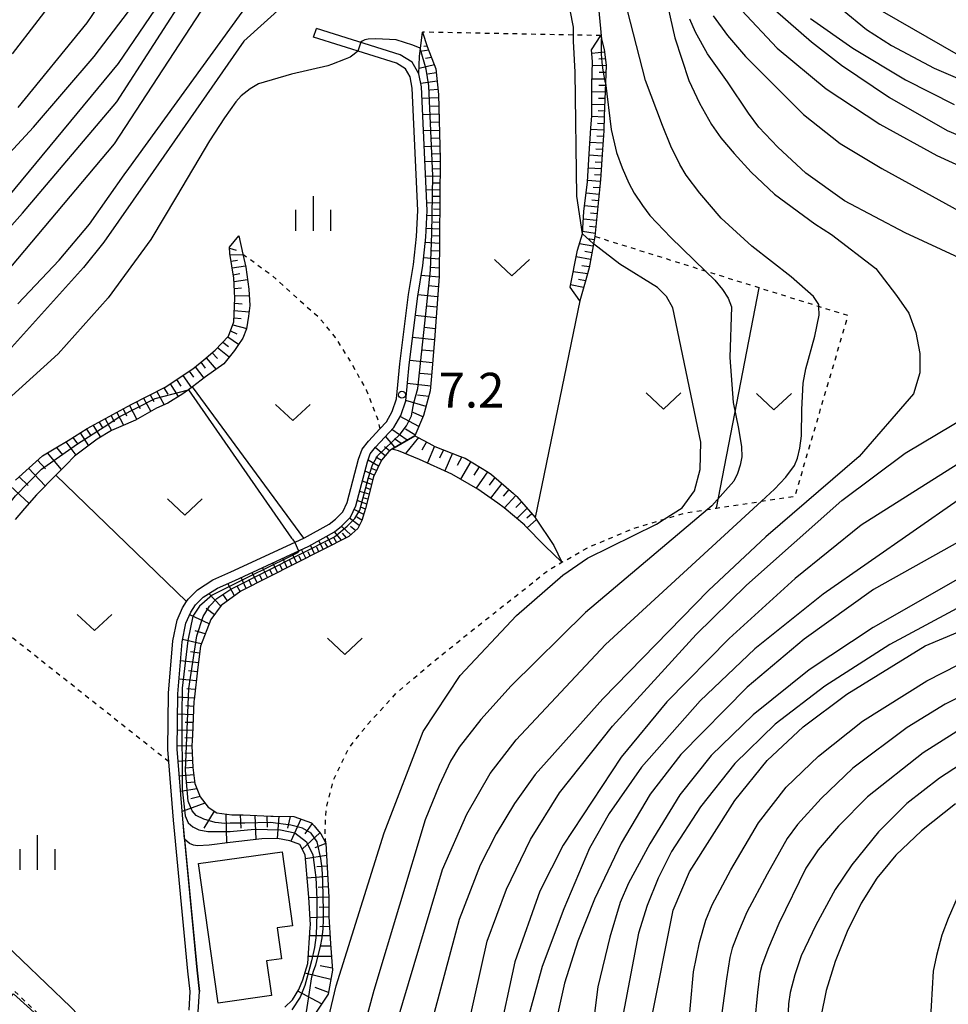
# Model space of a CAD drawing. Extents: x -2000 to 0, y 100500 to 102000.
# Drawn here: x -474 to -374, y 100763 to 100869 of the extents above; entities that cross this region are included whole.
import ezdxf
from ezdxf.enums import TextEntityAlignment as Align

# ---------------------------------------------------------------- set-up
doc = ezdxf.new("R2010")
doc.units = 0
doc.linetypes.add('630100', pattern=[1, 0.5, -0.5])
for name, color, linetype in [('2101000', 7, 'Continuous'), ('2101001', 7, 'Continuous'), ('3001000', 4, 'Continuous'), ('6101110', 6, 'Continuous'), ('6101120', 6, 'Continuous'), ('6101990', 6, 'Continuous'), ('6110000', 1, '611000'), ('6301000', 3, '630100'), ('6302000', 3, 'Continuous'), ('6313000', 3, 'Continuous'), ('6334000', 3, 'Continuous'), ('7101000', 2, 'Continuous'), ('7101001', 8, 'Continuous'), ('7102000', 6, 'Continuous'), ('7102001', 8, 'Continuous'), ('7312000', 1, 'Continuous')]:
    doc.layers.add(name, color=color, linetype=linetype)
doc.styles.add('PlotAnnotation', font='MS Gothic.ttf')
doc.linetypes.add('611000', pattern='A,1,[3,dmdr.shx,S=0.2,R=0,X=0,Y=0],1', length=2)

# ---------------------------------------------------------------- blocks, each defined once
blk = doc.blocks.new('631300')
at = {"layer": '6313000'}
blk.add_lwpolyline([(0.75, 0.35), (0, -0.35), (-0.75, 0.35)], dxfattribs=at)
blk = doc.blocks.new('633400')
at = {"layer": '6334000'}
for points in [[(0, -0.75), (0, 0.75)], [(-0.75, -0.75), (-0.75, 0.15)], [(0.75, -0.75), (0.75, 0.15)]]:
    blk.add_lwpolyline(points, dxfattribs=at)
blk = doc.blocks.new('731200')
at = {"layer": '7312000'}
blk.add_circle((0, 0), 0.15, dxfattribs=at)

msp = doc.modelspace()

# ---------------------------------------------------------------- linework, layer by layer
at = {"layer": '2101000', "flags": 128}
for points in [[(-454.94, 100762.3), (-454.8, 100764.51), (-455.07, 100766.79), (-456.61, 100783.06), (-457.21, 100790.61), (-457.15, 100796.6), (-456.69, 100802.18), (-456.26, 100804.21), (-455.74, 100805.38), (-455.24, 100806.17), (-454.39, 100807.01), (-452.87, 100807.98), (-451, 100808.82), (-443.02, 100812.52), (-440.25, 100814.04), (-439.47, 100814.67), (-438.51, 100815.63), (-437.93, 100816.87), (-436.69, 100821.61), (-436.39, 100822.47), (-435.83, 100823.18), (-433.85, 100825.31), (-433.09, 100826.6), (-432.56, 100828.18), (-432.19, 100832.06), (-431.27, 100839.48), (-430.72, 100842.76), (-430.4, 100845.81), (-430.26, 100848.69), (-430.87, 100862.02), (-431.14, 100863.45), (-431.86, 100864.69), (-433.15, 100865.49), (-442.2, 100868.33)], [(-455.93, 100762.48), (-455.8, 100764.48), (-456.07, 100766.68), (-457.61, 100782.97), (-458.11, 100789.27), (-458.21, 100790.58), (-458.15, 100796.65), (-457.68, 100802.32), (-457.22, 100804.53), (-456.62, 100805.86), (-456.19, 100806.53), (-456.02, 100806.8), (-455.02, 100807.8), (-453.35, 100808.87), (-451.41, 100809.73), (-443.55, 100813.37), (-443.47, 100813.41), (-440.81, 100814.88), (-440.14, 100815.41), (-439.34, 100816.21), (-438.87, 100817.21), (-437.64, 100821.9), (-437.27, 100822.96), (-436.58, 100823.84), (-435.34, 100825.17), (-434.65, 100825.91), (-434.01, 100827.01), (-433.55, 100828.39), (-433.18, 100832.17), (-432.26, 100839.63), (-431.71, 100842.89), (-431.39, 100845.89), (-431.26, 100848.69), (-431.86, 100861.9), (-432.09, 100863.1), (-432.6, 100863.97), (-433.56, 100864.57), (-442.5, 100867.38)]]:
    msp.add_lwpolyline(points, dxfattribs=at)
at = {"layer": '2101001', "flags": 128}
msp.add_lwpolyline([(-442.5, 100867.38), (-442.2, 100868.33)], dxfattribs=at)
at = {"layer": '3001000', "flags": 128}
for points in [[(-452.79, 100763.25), (-454.91, 100778.29), (-445.89, 100779.56), (-444.76, 100771.58), (-446.42, 100771.35), (-445.95, 100768.02), (-447.56, 100767.79), (-447.04, 100764.07), (-452.79, 100763.25)], [(-488.94, 100760.48), (-481.75, 100768.43), (-475.87, 100763.1), (-474.85, 100764.23), (-471.16, 100760.9), (-479.79, 100751.36), (-481.95, 100753.32), (-482.68, 100752.51), (-485.43, 100754.99), (-484.28, 100756.27), (-488.94, 100760.48)]]:
    msp.add_lwpolyline(points, close=True, dxfattribs=at)
at = {"layer": '6101110', "flags": 128}
for points in [[(-430.75, 100867.93), (-430.24, 100866.38), (-429.31, 100863.98), (-429.01, 100861.21), (-428.83, 100854.23), (-428.97, 100841.57), (-429.46, 100834.76), (-429.49, 100834.35), (-429.78, 100830.83), (-429.91, 100829.24), (-430.42, 100827.38), (-430.64, 100826.59), (-431.59, 100824.42), (-434.05, 100822.98), (-434.37, 100822.72), (-435.18, 100821.77), (-436.03, 100819.98), (-436.89, 100816.56), (-437.3, 100815.27), (-437.74, 100814.42), (-438.7, 100813.54), (-450.36, 100807.66), (-452.48, 100806.1), (-453.59, 100804.59), (-454.71, 100801.71), (-454.98, 100799.45), (-455.39, 100795.93), (-455.4, 100795.79), (-455.57, 100792.12), (-455.62, 100791), (-455.52, 100788.65), (-455.31, 100786.91), (-454.72, 100785.48), (-453.88, 100784.36), (-452.94, 100783.77), (-451.3, 100783.53), (-450.09, 100783.56), (-447.12, 100783.41), (-446.87, 100783.41), (-444.63, 100783.36), (-442.74, 100782.67), (-442.45, 100782.34), (-442.16, 100782.01), (-441.71, 100781.5), (-441.18, 100780.49), (-440.88, 100775.26), (-440.87, 100774.65), (-440.84, 100772.58), (-440.66, 100769.64), (-440.47, 100766.78), (-440.93, 100764.2), (-442.59, 100761.72)], [(-411.53, 100867.56), (-411.43, 100867.17), (-411.16, 100866.06), (-410.95, 100864.35), (-411.02, 100862.47), (-411.15, 100858.86), (-411.21, 100857.29), (-411.34, 100855.26), (-411.56, 100852), (-411.59, 100851.66), (-411.94, 100848.06), (-412.11, 100846.26), (-412.18, 100845.89), (-412.32, 100845.11), (-412.43, 100844.49), (-412.79, 100842.51), (-413.22, 100840.97), (-413.78, 100838.97)], [(-474.65, 100819.64), (-473.16, 100820.97), (-471.75, 100822.24), (-470.3, 100823.11), (-468.98, 100823.91), (-466.91, 100825.18), (-462.18, 100827.77), (-458.49, 100829.66), (-455.54, 100831.61), (-454.32, 100832.6), (-453.1, 100833.65), (-451.67, 100835.15), (-451.1, 100836.7), (-450.99, 100839.26), (-451.1, 100841.39), (-451.54, 100844.06), (-451.56, 100844.75), (-450.55, 100845.98)], [(-431.59, 100824.42), (-431.29, 100824.26), (-430.05, 100823.6), (-429.43, 100823.27), (-426.76, 100822.23), (-426.16, 100822), (-423.67, 100820.47), (-423.31, 100820.25), (-420.95, 100818.18), (-420.57, 100817.85), (-418.6, 100815.61), (-418.56, 100815.54), (-416.58, 100812.57), (-415.71, 100810.77)]]:
    msp.add_lwpolyline(points, dxfattribs=at)
at = {"layer": '6101120', "flags": 128}
for points in [[(-445.59, 100762.8), (-444.77, 100763.58), (-444.1, 100764.72), (-443.67, 100765.75), (-443.11, 100767.52), (-442.87, 100771.41), (-442.84, 100771.69), (-443.02, 100774.66), (-443.07, 100775.51), (-443.4, 100779.24), (-443.99, 100780.33), (-445.06, 100780.74), (-446.39, 100780.98), (-448.07, 100780.97), (-451.48, 100780.55), (-453.77, 100780.26), (-455.03, 100780.19), (-455.44, 100780.26), (-455.88, 100780.44), (-456.41, 100780.93), (-456.61, 100783.06), (-457.21, 100790.61), (-457.15, 100796.6), (-456.69, 100802.18), (-456.26, 100804.21), (-455.74, 100805.38), (-455.24, 100806.17), (-454.39, 100807.01), (-452.87, 100807.98), (-451, 100808.82), (-443.02, 100812.52), (-440.25, 100814.04), (-439.47, 100814.67), (-438.51, 100815.63), (-437.93, 100816.87), (-436.69, 100821.61), (-436.39, 100822.47), (-435.83, 100823.18), (-433.85, 100825.31), (-433.09, 100826.6), (-432.56, 100828.18), (-432.19, 100832.06), (-431.27, 100839.48), (-430.72, 100842.76), (-430.4, 100845.81), (-430.26, 100848.69), (-430.87, 100862.02), (-431.14, 100863.45), (-431.07, 100865.29), (-430.75, 100867.93)], [(-413.78, 100838.97), (-414.84, 100840.45), (-414.02, 100844.41), (-413.5, 100846.18), (-413.35, 100848.58), (-412.95, 100851.79), (-412.77, 100854.79), (-412.6, 100857.57), (-412.47, 100858.91), (-412.47, 100862.28), (-412.41, 100864.78), (-412.52, 100866.03), (-411.53, 100867.56)], [(-450.55, 100845.98), (-450.12, 100844), (-449.81, 100842.59), (-449.5, 100840.22), (-449.36, 100838.46), (-449.51, 100837.32), (-449.72, 100835.93), (-450.12, 100834.94), (-450.68, 100834.13), (-451.03, 100833.62), (-452.19, 100832.17), (-454.14, 100830.76), (-455.56, 100829.67), (-455.98, 100829.35), (-456.6, 100828.93), (-458.22, 100827.92), (-459.45, 100827.37), (-461.71, 100826.09), (-463.3, 100825.41), (-464.28, 100824.99), (-465.84, 100824.06), (-468.28, 100822.21), (-469.2, 100821.29), (-470.05, 100820.43), (-470.31, 100820.17), (-472.4, 100818.03), (-473.67, 100816.57), (-474.7, 100815.39)], [(-415.71, 100810.77), (-417.54, 100812.55), (-419.71, 100814.74), (-419.73, 100814.76), (-421.95, 100816.63), (-422.64, 100817.14), (-424.78, 100818.67), (-427.57, 100820.26), (-431.06, 100821.87), (-431.67, 100822.12), (-433.33, 100822.79), (-434.05, 100822.98), (-431.59, 100824.42)]]:
    msp.add_lwpolyline(points, dxfattribs=at)
at = {"layer": '6101990', "flags": 128}
for points in [[(-430.25, 100866.41), (-430.6, 100866.38)], [(-430.08, 100865.98), (-431, 100865.85)], [(-411.13, 100865.78), (-412.48, 100865.61)], [(-429.47, 100864.4), (-431.12, 100864.02)], [(-429.78, 100865.19), (-430.43, 100865.07)], [(-410.95, 100864.32), (-412.42, 100864.29)], [(-411.04, 100865.05), (-411.73, 100865)], [(-429.26, 100863.54), (-430.18, 100863.39)], [(-410.98, 100863.59), (-411.71, 100863.58)], [(-429.16, 100862.65), (-430.94, 100862.38)], [(-411.01, 100862.87), (-412.46, 100862.85)], [(-411.03, 100862.16), (-411.75, 100862.17)], [(-429.07, 100861.75), (-429.96, 100861.68)], [(-411.06, 100861.45), (-412.47, 100861.48)], [(-429, 100860.85), (-430.81, 100860.76)], [(-411.11, 100860.08), (-412.47, 100860.13)], [(-411.08, 100860.77), (-411.78, 100860.78)], [(-428.96, 100859.08), (-430.73, 100859.02)], [(-428.98, 100859.96), (-429.87, 100859.92)], [(-411.13, 100859.42), (-411.8, 100859.45)], [(-428.93, 100858.21), (-429.81, 100858.18)], [(-411.15, 100858.76), (-412.48, 100858.82)], [(-411.18, 100858.06), (-411.86, 100858.09)], [(-428.91, 100857.34), (-430.65, 100857.28)], [(-411.21, 100857.36), (-412.61, 100857.43)], [(-428.89, 100856.49), (-429.75, 100856.46)], [(-411.3, 100855.96), (-412.69, 100856.04)], [(-411.25, 100856.66), (-411.95, 100856.7)], [(-428.87, 100855.64), (-430.57, 100855.58)], [(-428.85, 100854.81), (-429.69, 100854.78)], [(-411.34, 100855.26), (-412.04, 100855.31)], [(-428.84, 100853.98), (-430.5, 100853.93)], [(-411.39, 100854.57), (-412.78, 100854.66)], [(-411.43, 100853.88), (-412.13, 100853.92)], [(-428.84, 100853.19), (-429.65, 100853.17)], [(-411.48, 100853.19), (-412.86, 100853.28)], [(-428.85, 100852.41), (-430.42, 100852.38)], [(-428.86, 100851.66), (-429.63, 100851.65)], [(-411.58, 100851.81), (-412.94, 100851.94)], [(-411.53, 100852.5), (-412.21, 100852.55)], [(-428.87, 100850.92), (-430.36, 100850.89)], [(-411.71, 100850.44), (-413.1, 100850.58)], [(-411.64, 100851.13), (-412.33, 100851.19)], [(-428.88, 100849.51), (-430.29, 100849.49)], [(-428.88, 100850.21), (-429.6, 100850.21)], [(-411.78, 100849.75), (-412.48, 100849.82)], [(-428.89, 100848.82), (-429.58, 100848.84)], [(-411.84, 100849.05), (-413.27, 100849.19)], [(-411.91, 100848.34), (-412.63, 100848.41)], [(-428.9, 100848.12), (-430.28, 100848.16)], [(-428.91, 100847.4), (-429.61, 100847.43)], [(-411.98, 100847.62), (-413.4, 100847.76)], [(-428.91, 100846.68), (-430.35, 100846.75)], [(-412.12, 100846.21), (-413.49, 100846.43)], [(-412.05, 100846.91), (-412.75, 100846.99)], [(-428.93, 100845.15), (-430.46, 100845.24)], [(-428.92, 100845.92), (-429.65, 100845.96)], [(-412.25, 100845.53), (-412.93, 100845.66)], [(-451.56, 100844.65), (-450.86, 100844.41)], [(-428.94, 100844.31), (-429.74, 100844.36)], [(-412.37, 100844.84), (-413.81, 100845.12)], [(-412.5, 100844.12), (-413.26, 100844.27)], [(-451.52, 100843.94), (-450.1, 100843.93)], [(-451.4, 100843.22), (-450.71, 100843.36)], [(-428.95, 100843.46), (-430.63, 100843.59)], [(-412.63, 100843.4), (-414.17, 100843.69)], [(-451.28, 100842.5), (-449.84, 100842.73)], [(-428.96, 100842.49), (-429.85, 100842.57)], [(-412.97, 100841.87), (-414.5, 100842.09)], [(-412.77, 100842.63), (-413.55, 100842.75)], [(-451.16, 100841.78), (-450.45, 100841.89)], [(-451.08, 100841.06), (-449.64, 100841.27)], [(-428.97, 100841.52), (-430.9, 100841.7)], [(-413.18, 100841.12), (-413.91, 100841.25)], [(-451.04, 100840.28), (-450.28, 100840.35)], [(-429.05, 100840.46), (-430.06, 100840.56)], [(-413.39, 100840.38), (-414.79, 100840.69)], [(-451, 100839.51), (-449.45, 100839.55)], [(-429.13, 100839.39), (-431.26, 100839.6)], [(-451.05, 100837.91), (-449.45, 100837.77)], [(-451.01, 100838.71), (-450.19, 100838.65)], [(-429.21, 100838.26), (-430.3, 100838.37)], [(-451.08, 100837.13), (-450.32, 100837.04)], [(-429.29, 100837.14), (-431.54, 100837.36)], [(-451.47, 100835.71), (-450.76, 100835.4)], [(-451.22, 100836.37), (-449.71, 100835.97)], [(-429.37, 100835.95), (-430.53, 100836.07)], [(-451.75, 100835.07), (-450.58, 100834.27)], [(-429.46, 100834.77), (-431.83, 100835)], [(-452.86, 100833.91), (-451.6, 100832.91)], [(-452.3, 100834.49), (-451.69, 100834.03)], [(-429.56, 100833.53), (-430.77, 100833.65)], [(-454.07, 100832.82), (-453.02, 100831.57)], [(-453.45, 100833.35), (-452.85, 100832.74)], [(-429.66, 100832.29), (-432.13, 100832.53)], [(-455.92, 100831.36), (-455.45, 100830.74)], [(-455.26, 100831.84), (-454.32, 100830.62)], [(-454.66, 100832.33), (-454.18, 100831.7)], [(-457.27, 100830.46), (-456.82, 100829.77)], [(-456.59, 100830.92), (-455.66, 100829.59)], [(-429.76, 100831.03), (-431.02, 100831.14)], [(-458.65, 100829.57), (-458.22, 100828.88)], [(-457.96, 100830.01), (-457.09, 100828.63)], [(-429.87, 100829.77), (-432.39, 100830.03)], [(-460.83, 100828.46), (-460.06, 100827.02)], [(-460.11, 100828.83), (-459.74, 100828.11)], [(-459.39, 100829.2), (-458.6, 100827.75)], [(-430.37, 100827.55), (-432.56, 100828.21)], [(-430.07, 100828.65), (-431.28, 100828.79)], [(-463.03, 100827.3), (-462.66, 100826.57)], [(-462.34, 100827.68), (-461.55, 100826.18)], [(-461.59, 100828.07), (-461.19, 100827.34)], [(-464.97, 100826.24), (-464.3, 100824.98)], [(-464.34, 100826.59), (-463.99, 100825.93)], [(-463.71, 100826.93), (-463, 100825.54)], [(-431.15, 100825.42), (-433.16, 100826.48)], [(-430.7, 100826.46), (-431.77, 100826.91)], [(-466.98, 100825.14), (-466.57, 100824.48)], [(-466.27, 100825.53), (-465.48, 100824.27)], [(-465.62, 100825.89), (-465.26, 100825.25)], [(-432.39, 100823.95), (-434.05, 100825.09)], [(-431.56, 100824.5), (-432.57, 100825.13)], [(-468.45, 100824.24), (-467.96, 100823.53)], [(-467.68, 100824.71), (-466.79, 100823.34)], [(-433.73, 100823.17), (-434.73, 100824.36)], [(-433.06, 100823.56), (-433.77, 100824.09)], [(-431.2, 100824.21), (-432.58, 100822.49)], [(-470.22, 100823.16), (-469.58, 100822.35)], [(-469.22, 100823.77), (-468.13, 100822.32)], [(-434.77, 100822.24), (-435.85, 100823.15)], [(-434.31, 100822.77), (-434.84, 100823.22)], [(-430.33, 100823.75), (-430.82, 100822.86)], [(-429.47, 100823.29), (-430.22, 100821.48)], [(-428.5, 100822.91), (-428.9, 100821.98)], [(-472.26, 100821.78), (-471.41, 100820.85)], [(-471.22, 100822.56), (-469.71, 100820.77)], [(-435.48, 100821.14), (-436.62, 100821.79)], [(-435.19, 100821.74), (-435.79, 100822.11)], [(-427.53, 100822.53), (-428.36, 100820.63)], [(-426.51, 100822.14), (-427.02, 100821.19)], [(-473.23, 100820.91), (-471.44, 100819.01)], [(-435.71, 100820.65), (-436.26, 100820.88)], [(-425.55, 100821.63), (-426.64, 100819.73)], [(-424.65, 100821.07), (-425.21, 100820.15)], [(-474.26, 100819.98), (-473.29, 100819.05)], [(-435.95, 100820.15), (-436.95, 100820.58)], [(-436.11, 100819.65), (-436.6, 100819.85)], [(-423.74, 100820.51), (-424.95, 100818.77)], [(-422.94, 100819.93), (-423.57, 100819.09)], [(-475.24, 100819), (-473.19, 100817.12)], [(-436.24, 100819.14), (-437.24, 100819.5)], [(-436.37, 100818.62), (-436.88, 100818.79)], [(-422.19, 100819.27), (-423.4, 100817.68)], [(-421.44, 100818.61), (-422.05, 100817.89)], [(-436.5, 100818.1), (-437.52, 100818.41)], [(-436.63, 100817.58), (-437.15, 100817.73)], [(-420.69, 100817.96), (-421.94, 100816.62)], [(-437.09, 100815.93), (-438.11, 100816.48)], [(-436.76, 100817.05), (-437.78, 100817.45)], [(-436.91, 100816.49), (-437.41, 100816.7)], [(-420.07, 100817.29), (-420.67, 100816.67)], [(-419.47, 100816.6), (-420.58, 100815.48)], [(-437.58, 100814.73), (-438.63, 100815.51)], [(-437.29, 100815.31), (-437.82, 100815.63)], [(-418.95, 100816.01), (-419.49, 100815.51)], [(-438.48, 100813.73), (-439.47, 100814.67)], [(-437.98, 100814.19), (-438.53, 100814.63)], [(-418.46, 100815.39), (-419.48, 100814.5)], [(-440.49, 100812.63), (-441.06, 100813.59)], [(-439.99, 100812.88), (-440.29, 100813.37)], [(-439.49, 100813.14), (-440.25, 100814.04)], [(-438.96, 100813.4), (-439.38, 100813.9)], [(-442.39, 100811.68), (-442.84, 100812.62)], [(-441.92, 100811.91), (-442.15, 100812.39)], [(-441.46, 100812.15), (-441.93, 100813.12)], [(-440.97, 100812.39), (-441.25, 100812.86)], [(-445.33, 100810.19), (-445.83, 100811.22)], [(-444.32, 100810.7), (-444.8, 100811.7)], [(-443.83, 100810.95), (-444.06, 100811.44)], [(-443.34, 100811.2), (-443.8, 100812.16)], [(-442.86, 100811.44), (-443.09, 100811.91)], [(-447.47, 100809.12), (-448, 100810.21)], [(-446.39, 100809.66), (-446.9, 100810.72)], [(-445.86, 100809.93), (-446.11, 100810.45)], [(-444.83, 100810.45), (-445.07, 100810.95)], [(-449.76, 100807.96), (-450.32, 100809.14)], [(-448.6, 100808.55), (-449.14, 100809.68)], [(-448.04, 100808.83), (-448.3, 100809.39)], [(-446.93, 100809.39), (-447.19, 100809.93)], [(-451.03, 100807.16), (-451.76, 100808.48)], [(-450.43, 100807.61), (-450.73, 100808.21)], [(-449.18, 100808.26), (-449.46, 100808.83)], [(-452.51, 100806.05), (-453.8, 100807.39)], [(-451.78, 100806.61), (-452.27, 100807.32)], [(-453.77, 100804.13), (-455.86, 100805.11)], [(-453.2, 100805.12), (-454.07, 100805.79)], [(-454.19, 100803.05), (-455.28, 100803.37)], [(-454.61, 100801.98), (-456.64, 100802.45)], [(-454.8, 100800.96), (-455.78, 100801.12)], [(-454.92, 100799.93), (-456.86, 100800.13)], [(-455.04, 100798.96), (-455.99, 100799.06)], [(-455.15, 100798), (-457.02, 100798.18)], [(-455.26, 100797.06), (-456.18, 100797.12)], [(-455.37, 100796.13), (-457.15, 100796.24)], [(-455.43, 100795.24), (-456.29, 100795.28)], [(-455.47, 100794.34), (-457.17, 100794.39)], [(-455.51, 100793.49), (-456.34, 100793.51)], [(-455.55, 100792.64), (-457.19, 100792.68)], [(-455.62, 100791), (-457.21, 100790.95)], [(-455.58, 100791.81), (-456.39, 100791.83)], [(-455.59, 100790.2), (-456.38, 100790.17)], [(-455.56, 100789.4), (-457.11, 100789.31)], [(-455.43, 100787.85), (-456.98, 100787.72)], [(-455.52, 100788.63), (-456.28, 100788.57)], [(-455.33, 100787.08), (-456.13, 100786.98)], [(-455.08, 100786.34), (-456.85, 100786.05)], [(-454.21, 100784.79), (-456.68, 100783.89)], [(-454.74, 100785.52), (-455.75, 100785.26)], [(-453.23, 100783.95), (-454.35, 100782.11)], [(-451.97, 100783.63), (-451.89, 100780.5)], [(-450.42, 100783.55), (-450.36, 100782.12)], [(-448.85, 100783.5), (-448.73, 100780.89)], [(-447.55, 100783.43), (-447.49, 100782.2)], [(-446.24, 100783.4), (-446.43, 100780.98)], [(-445.03, 100783.37), (-445.31, 100782.1)], [(-443.87, 100783.08), (-444.94, 100780.69)], [(-442.67, 100782.59), (-443.44, 100781.5)], [(-441.81, 100781.61), (-443.72, 100779.83)], [(-441.18, 100780.47), (-442.36, 100779.99)], [(-441.1, 100779.16), (-443.36, 100778.81)], [(-441.04, 100778.02), (-442.16, 100777.94)], [(-440.97, 100776.88), (-443.18, 100776.72)], [(-440.91, 100775.78), (-442, 100775.7)], [(-440.87, 100774.67), (-443.02, 100774.59)], [(-440.85, 100773.6), (-441.9, 100773.56)], [(-440.84, 100772.53), (-442.88, 100772.43)], [(-440.77, 100771.5), (-441.82, 100771.47)], [(-440.71, 100770.48), (-442.93, 100770.48)], [(-440.64, 100769.37), (-441.82, 100769.37)], [(-440.57, 100768.27), (-443.06, 100768.26)], [(-440.49, 100767.02), (-441.8, 100767.27)], [(-440.65, 100765.79), (-443.44, 100766.48)], [(-441.63, 100763.16), (-444.21, 100764.53)], [(-440.9, 100764.38), (-442.34, 100764.92)]]:
    msp.add_lwpolyline(points, dxfattribs=at)
at = {"layer": '6110000', "flags": 128}
msp.add_lwpolyline([(-456.41, 100780.93), (-455.07, 100766.79), (-454.8, 100764.51)], dxfattribs=at)
at = {"layer": '6301000', "flags": 128}
for points in [[(-411.53, 100867.56), (-414.45, 100867.61), (-430.75, 100867.93)], [(-441.18, 100780.49), (-441.25, 100781.66), (-441.15, 100784.21), (-440.36, 100787.27), (-438.71, 100790.72), (-436.63, 100793.33), (-433.58, 100796.66), (-429.61, 100800.03), (-424.89, 100803.83), (-420.97, 100806.91), (-417.12, 100809.97), (-415.71, 100810.77), (-412.87, 100812.38), (-407.91, 100814.46), (-404.69, 100815.42), (-402.49, 100816.07), (-400, 100816.46), (-399.04, 100816.61), (-394.2, 100817.35), (-390.57, 100817.91), (-384.85, 100837.36), (-388.01, 100838.34), (-394.44, 100840.35), (-400.21, 100842.15), (-412.18, 100845.89)], [(-450.12, 100844), (-446.91, 100841.64), (-444.3, 100839.27), (-441.98, 100837.24), (-440.16, 100835.01), (-438.47, 100832.3), (-436.82, 100829.37), (-435.63, 100826.34), (-435.34, 100825.17)], [(-458.11, 100789.27), (-479.59, 100806.28)], [(-459.13, 100749.7), (-467.55, 100757.69), (-480.45, 100769.93), (-499.51, 100788.02)]]:
    msp.add_lwpolyline(points, dxfattribs=at)
at = {"layer": '6302000', "flags": 128}
for points in [[(-399.04, 100816.61), (-394.44, 100840.35)], [(-413.78, 100838.97), (-418.6, 100815.61)], [(-443.55, 100813.37), (-455.56, 100829.67)], [(-470.31, 100820.17), (-456.19, 100806.53)]]:
    msp.add_lwpolyline(points, dxfattribs=at)
at = {"layer": '7101000', "flags": 128}
for points in [[(-372.93, 100865.45), (-381.15, 100870.16), (-385.16, 100872.92), (-386.93, 100876.83), (-387.9, 100882.24), (-387.92, 100886.35), (-387.57, 100890.02), (-386.89, 100892.63), (-385.72, 100895.22), (-383.72, 100898.64), (-380.02, 100903.76), (-371.72, 100913.64)], [(-413.5, 100846.18), (-414.11, 100850.26), (-414.3, 100863.62), (-414.45, 100866.96), (-414.45, 100867.61), (-414.45, 100868.48), (-415.51, 100873.82), (-417.95, 100881.78), (-419.73, 100884.45), (-421.45, 100885.75), (-423.23, 100886.35), (-425.13, 100886.4), (-427.5, 100885.93), (-430.53, 100884.45), (-434.74, 100880.95), (-442.67, 100873.72), (-443.45, 100872.92), (-450.03, 100866.96), (-460.39, 100852.08), (-465.12, 100845.28), (-467.31, 100842.56), (-477.04, 100831.78)], [(-482.27, 100847.36), (-472.69, 100857.69), (-466.15, 100865.29), (-460.39, 100872.92)], [(-399.39, 100869.7), (-397.87, 100867.57), (-395.9, 100865.29), (-392.86, 100862.25), (-389.66, 100859.06), (-385.72, 100855.93), (-381.2, 100853.23), (-370.35, 100847.27)], [(-442.21, 100756.01), (-440.05, 100765.12), (-434.87, 100781.62), (-430.69, 100792.52), (-426.68, 100798.58), (-420.63, 100805.05), (-415.61, 100809.39), (-412.95, 100811.22), (-405.51, 100814.89), (-404.69, 100815.42), (-402.76, 100816.65), (-401.41, 100818.47), (-400.8, 100820.78), (-400.72, 100823.72), (-403.74, 100838.21), (-404.42, 100839.41), (-405.39, 100840.39), (-409.48, 100842.93), (-412.3, 100845.09), (-412.32, 100845.11)], [(-358.25, 100830.69), (-383.45, 100814.78), (-390.56, 100809.02), (-397.69, 100802.56), (-404.39, 100795.71), (-409.31, 100789.77), (-415.58, 100780.26), (-418.1, 100775.33), (-420.79, 100767.71), (-422.62, 100759.21)], [(-406.12, 100761.2), (-403.7, 100773.27), (-401.97, 100777.4), (-397.08, 100785.1), (-393.56, 100789.4), (-389.68, 100793.04), (-384.98, 100796.54), (-376.53, 100801.78), (-366.4, 100806.02)], [(-373.26, 100784.74), (-376.94, 100781.8), (-379.69, 100779.2), (-381.75, 100776.71), (-383.42, 100774.03), (-384.93, 100770.98), (-386.23, 100767.74), (-387.2, 100764.61), (-387.78, 100761.75)]]:
    msp.add_lwpolyline(points, dxfattribs=at)
at = {"layer": '7101001', "flags": 128}
msp.add_lwpolyline([(-413.5, 100846.18), (-412.32, 100845.11)], dxfattribs=at)
at = {"layer": '7102000', "flags": 128}
for points in [[(-373.57, 100918.01), (-380.4, 100908.33), (-383.06, 100904.14), (-386.73, 100897.5), (-388.44, 100893.74), (-389.07, 100891.63), (-389.58, 100888.98), (-389.96, 100885.8), (-390.1, 100881.67), (-389.98, 100879.47), (-389.74, 100877.54), (-389.51, 100876.45), (-388.99, 100874.93), (-388.11, 100872.92), (-385.5, 100870.37), (-382.85, 100868.22), (-380.16, 100866.49), (-375.55, 100864.06), (-370.35, 100861.8)], [(-484.86, 100836.12), (-473.91, 100848.42), (-463.72, 100860.43), (-455.72, 100872.82)], [(-457.9, 100872.92), (-463.57, 100864.53), (-479.23, 100845.69)], [(-452.88, 100872.92), (-464.02, 100855.87), (-479.22, 100837.86)], [(-474.97, 100865.6), (-469.45, 100872.82)], [(-474.37, 100859.82), (-466.91, 100868.94), (-464.24, 100872.92)], [(-433.48, 100761.26), (-428.6, 100777.64), (-425.97, 100783.6), (-423.44, 100788.01), (-420.66, 100791.64), (-411.03, 100801.89), (-394.2, 100817.35), (-392.77, 100818.66), (-391.58, 100819.95), (-390.64, 100821.2), (-390.32, 100822.01), (-390.06, 100823.08), (-389.89, 100824.42), (-389.84, 100827.23), (-389.68, 100830.09), (-389.42, 100831.62), (-388.44, 100835.16), (-387.97, 100837.4), (-388.01, 100838.34), (-388.01, 100838.55), (-388.57, 100839.44), (-390.98, 100841.53), (-395.23, 100844.84), (-398.53, 100847.88), (-400.83, 100850.57), (-402.32, 100852.49), (-402.99, 100853.64), (-403.96, 100855.62), (-404.87, 100857.85), (-406.69, 100862.71), (-409.3, 100872.82)], [(-404.78, 100872.92), (-403.52, 100867.33), (-402.03, 100862.71), (-400.88, 100860.28), (-399.57, 100857.98), (-398.58, 100856.55), (-397.15, 100854.83), (-395.29, 100852.84), (-392.8, 100850.45), (-388.42, 100847.27), (-386.65, 100846.12), (-381.87, 100842.46), (-379.62, 100839.54), (-378.28, 100837.62), (-377.53, 100835.53), (-377.11, 100833.28), (-377.11, 100831.19), (-377.78, 100828.94), (-383.67, 100822.17), (-393.72, 100813.5), (-399.89, 100807.74), (-411.31, 100796.04), (-418.6, 100787.9), (-420.83, 100784.78), (-422.81, 100781.51), (-424.54, 100778.1), (-426.79, 100772.27), (-429.89, 100760.71)], [(-412, 100872.92), (-411.43, 100867.17)], [(-474.39, 100838.62), (-469.94, 100843.35), (-466.66, 100847.22), (-464.55, 100850.23), (-462.92, 100852.56), (-462.43, 100853.24), (-448.42, 100872.61)], [(-396.35, 100870.31), (-392.5, 100866.19), (-387.22, 100861.8), (-381.44, 100858.02), (-375.26, 100854.63), (-355.49, 100845.59)], [(-392.7, 100870.31), (-388.81, 100866.88), (-385.56, 100864.38), (-380.39, 100860.89), (-374.16, 100857.32), (-368.52, 100854.96)], [(-366.56, 100840.67), (-378.71, 100846.3), (-385.23, 100849.75), (-389.41, 100852.74), (-392.42, 100855.53), (-394.48, 100857.69), (-395.59, 100859.21), (-397.87, 100862.56), (-400, 100865.6), (-401.32, 100867.93), (-401.9, 100869.34)], [(-388.9, 100869.4), (-384.34, 100866.2), (-378.65, 100862.8), (-373.39, 100860.13)], [(-430.98, 100866.05), (-431.02, 100866.2), (-431.78, 100866.54), (-433.59, 100867.11), (-435.78, 100867.2), (-436.61, 100867.17), (-436.98, 100867.09), (-437.26, 100866.97), (-437.42, 100866.83)], [(-437.72, 100865.88), (-438.11, 100865.54), (-438.55, 100865.24), (-439.09, 100865), (-440.55, 100864.44), (-440.97, 100864.31), (-444.87, 100863.38), (-448.43, 100862.36), (-449.33, 100861.81), (-450.3, 100861.07), (-450.87, 100860.42), (-452.11, 100858.69), (-453.73, 100856.2), (-457.29, 100850.21), (-460.04, 100845.58), (-464.66, 100839.28), (-470.04, 100833.25), (-477.01, 100826.95)], [(-411.02, 100862.47), (-410.41, 100857.43), (-409.83, 100854.95), (-409.23, 100853.3), (-408.49, 100851.66), (-407.91, 100850.57), (-407.02, 100849.23), (-406.22, 100848.16), (-403.95, 100845.8), (-400.21, 100842.15), (-399.22, 100841.19), (-398.4, 100840.19), (-397.8, 100839.24), (-397.43, 100838.33), (-397.61, 100832.86), (-397.26, 100828.01), (-396.67, 100825.18), (-396.35, 100823.22), (-396.3, 100822.15), (-396.49, 100821.23), (-396.77, 100820.36), (-397.16, 100819.53), (-399.53, 100816.85), (-400, 100816.46), (-413.16, 100805.35), (-421.2, 100797.46), (-424.47, 100793.81), (-426.81, 100790.85), (-427.74, 100789.32), (-428.96, 100786.71), (-430.48, 100783.02), (-436.01, 100764.6), (-437.97, 100757.31)], [(-426.51, 100757.7), (-423.76, 100769.92), (-421.7, 100775.53), (-419.1, 100780.89), (-415.96, 100785.92), (-410.27, 100793.1), (-401.22, 100802.99), (-395.79, 100808.3), (-385.52, 100817.44), (-378.71, 100822.53), (-361.45, 100832.8)], [(-455.98, 100829.35), (-444.88, 100813.37), (-444.79, 100813.26), (-444.53, 100812.92)], [(-344.82, 100828.67), (-382.09, 100807.83), (-389.59, 100802.47), (-395.74, 100797.32), (-402.88, 100790.06), (-406.19, 100785.77), (-409.31, 100780.5), (-412.21, 100774.46), (-414, 100769.91), (-415.42, 100765.39), (-416.46, 100760.88)], [(-372.99, 100817.48), (-387.52, 100807.34), (-394.92, 100801.44), (-400.82, 100795.82), (-407.13, 100788.69), (-410.62, 100783.68), (-412.73, 100779.95), (-415.52, 100773.42), (-417.83, 100767.2), (-419.52, 100761.06)], [(-366.71, 100812.54), (-382.14, 100803.73), (-389.05, 100799.17), (-395.07, 100794.34), (-399.63, 100789.95), (-403, 100785.7), (-406.24, 100780.4), (-408.53, 100776.19), (-409.43, 100774.1), (-410.53, 100770.37), (-411.83, 100764.99), (-412.54, 100759.58)], [(-372.13, 100806.34), (-380.34, 100801.89), (-387.36, 100797.41), (-392.73, 100793.32), (-397.05, 100789.09), (-400.78, 100784.42), (-403.89, 100779.59), (-405.33, 100776.7), (-406.52, 100773.76), (-407.45, 100770.77), (-409.09, 100762.08)], [(-402.18, 100759.42), (-401.52, 100766.61), (-400.86, 100769.78), (-400.19, 100772.19), (-399.51, 100773.84), (-397.51, 100777.61), (-394.52, 100782.67), (-391.52, 100786.52), (-388.05, 100789.88), (-383.3, 100793.64), (-376.34, 100798), (-371.2, 100800.61)], [(-368.98, 100798.21), (-374.36, 100795.46), (-378.49, 100792.96), (-384.32, 100788.59), (-387.75, 100785.29), (-390.3, 100782.51), (-391.41, 100781), (-393.59, 100777.15), (-395.76, 100773.04), (-396.68, 100770.93), (-397.35, 100769.15), (-397.62, 100768.17), (-397.98, 100765.85), (-398.45, 100762.18)], [(-372.42, 100792.95), (-376.75, 100790.22), (-382.76, 100785.48), (-385.87, 100782.33), (-388.09, 100779.77), (-389.4, 100777.81), (-392.32, 100771.82), (-393.45, 100769.21), (-394.16, 100767.29), (-394.37, 100766.47), (-394.63, 100764.4), (-394.96, 100761.08)], [(-370.46, 100790.44), (-375, 100787.48), (-378.53, 100784.76), (-381.57, 100781.7), (-384.45, 100778.16), (-386.25, 100775.48), (-388.34, 100771.65), (-389.92, 100768.33), (-390.59, 100766.31), (-391.08, 100764.39), (-391.27, 100763.18), (-391.37, 100760.63)], [(-373.08, 100774.58), (-374.06, 100772.37), (-374.73, 100770.56), (-375.32, 100768.39), (-375.66, 100766.7), (-376.01, 100761.08)], [(-495.74, 100754.2), (-490.01, 100759.88), (-483.99, 100766.14), (-481.67, 100768.61), (-480.08, 100770.19), (-479.48, 100770.66), (-479.06, 100770.81), (-478.65, 100770.91), (-478.08, 100770.91), (-477.53, 100770.91), (-477.24, 100770.85), (-476.63, 100770.39), (-468.71, 100762.83), (-462.76, 100756.62), (-461, 100754.67), (-460.46, 100753.89), (-460.15, 100753.33), (-459.84, 100752.7), (-459.66, 100752.06), (-459.47, 100751.54), (-459.3, 100751.19), (-459.03, 100750.89)]]:
    msp.add_lwpolyline(points, dxfattribs=at)
at = {"layer": '7102001', "flags": 128}
for points in [[(-437.42, 100866.83), (-437.72, 100865.88)], [(-411.02, 100862.47), (-411.19, 100863.41), (-411.29, 100864.08), (-411.36, 100864.7), (-411.44, 100865.57), (-411.44, 100866.23), (-411.43, 100867.17)], [(-443.46, 100761.1), (-442.7, 100766.06), (-442.5, 100766.7), (-442.24, 100767.38), (-441.77, 100769.34), (-441.58, 100770.27), (-441.46, 100771.24), (-441.43, 100772.25), (-441.43, 100773.17), (-441.51, 100776.36), (-441.58, 100777.77), (-441.7, 100778.83), (-442.12, 100780.63), (-442.75, 100781.55), (-443.69, 100782.12), (-444.97, 100782.44), (-447.16, 100782.71), (-449.92, 100782.66), (-451.49, 100782.63), (-452.08, 100782.62), (-453.12, 100782.71), (-454.34, 100783.06), (-455.15, 100783.47), (-455.61, 100783.96), (-456.02, 100785.03), (-456.33, 100788.32), (-455.97, 100797.15), (-455.09, 100802.85), (-454.42, 100804.92), (-453.71, 100806.05), (-452.95, 100806.86), (-451.43, 100807.87), (-440.24, 100813.52), (-438.88, 100814.65), (-438.04, 100815.49), (-437.52, 100816.4), (-436.59, 100819.9), (-436.16, 100821.29), (-435.56, 100822.29), (-433.16, 100824.6), (-432.46, 100825.47), (-431.92, 100826.55), (-431.69, 100827.96), (-431.24, 100829.51), (-429.88, 100842.28), (-429.75, 100846.21), (-429.62, 100852.44), (-430.07, 100862.14), (-430.35, 100863.95), (-430.98, 100866.05)], [(-502.87, 100789.87), (-497.26, 100791.29), (-492.44, 100793.11), (-489.63, 100794.8), (-487.18, 100796.64), (-483.71, 100800.38), (-481.82, 100803.22), (-480.74, 100806.13), (-480.07, 100808.35), (-479.56, 100810.45), (-478.52, 100812.52), (-477.22, 100814.73), (-474.66, 100817.94), (-471.83, 100820.82), (-467.96, 100823.53), (-465.09, 100825.37), (-463.39, 100826.49), (-459.57, 100828.44), (-455.98, 100829.35)], [(-444.53, 100812.92), (-444.11, 100812.01), (-444.11, 100811.95), (-444.13, 100811.9), (-444.16, 100811.85), (-444.22, 100811.8), (-445.3, 100811.26), (-449.4, 100809.25), (-453.44, 100807.22), (-454.8, 100806.04), (-455.51, 100804.95), (-456.06, 100802.35), (-456.67, 100797.19), (-456.7, 100794.4), (-456.69, 100786.36), (-456.36, 100783.44), (-456.01, 100782.69), (-455.51, 100782.26), (-454.88, 100781.91), (-453.89, 100781.73), (-451.51, 100781.76), (-448.87, 100781.99), (-446.06, 100781.93), (-444.51, 100781.59), (-443.25, 100780.64), (-442.57, 100779.24), (-442.37, 100777.57), (-442.25, 100776.77), (-442.16, 100774.46), (-442.14, 100772.89), (-442.23, 100770.58), (-442.41, 100769.24), (-442.71, 100767.8), (-442.9, 100767.13), (-442.9, 100767.11), (-443.43, 100765.16), (-443.93, 100763.89), (-444.83, 100762.53)]]:
    msp.add_lwpolyline(points, dxfattribs=at)

# ---------------------------------------------------------------- block references
at = {"layer": '6313000', "xscale": 2.5, "yscale": 2.5, "zscale": 2.5}
for p in [(-421.1, 100842.53), (-404.77, 100828.15), (-392.84, 100828.08, 12.34), (-444.74, 100826.92), (-456.39, 100816.72), (-466.13, 100804.28), (-439.12, 100801.71)]:
    msp.add_blockref('631300', p, dxfattribs=at)
at = {"layer": '6334000', "xscale": 2.5, "yscale": 2.5, "zscale": 2.5}
for p in [(-442.52, 100848.38), (-472.26, 100779.48)]:
    msp.add_blockref('633400', p, dxfattribs=at)
at = {"layer": '7312000', "xscale": 2.5, "yscale": 2.5, "zscale": 2.5}
msp.add_blockref('731200', (-432.97, 100828.84, 7.16), dxfattribs=at)

# ---------------------------------------------------------------- texts
at = {"layer": '7312000', "style": 'PlotAnnotation'}
msp.add_text('7.2', height=3.75, dxfattribs=at).set_placement((-425.47, 100828.84), align=Align.MIDDLE)

doc.saveas('drawing.dxf')
